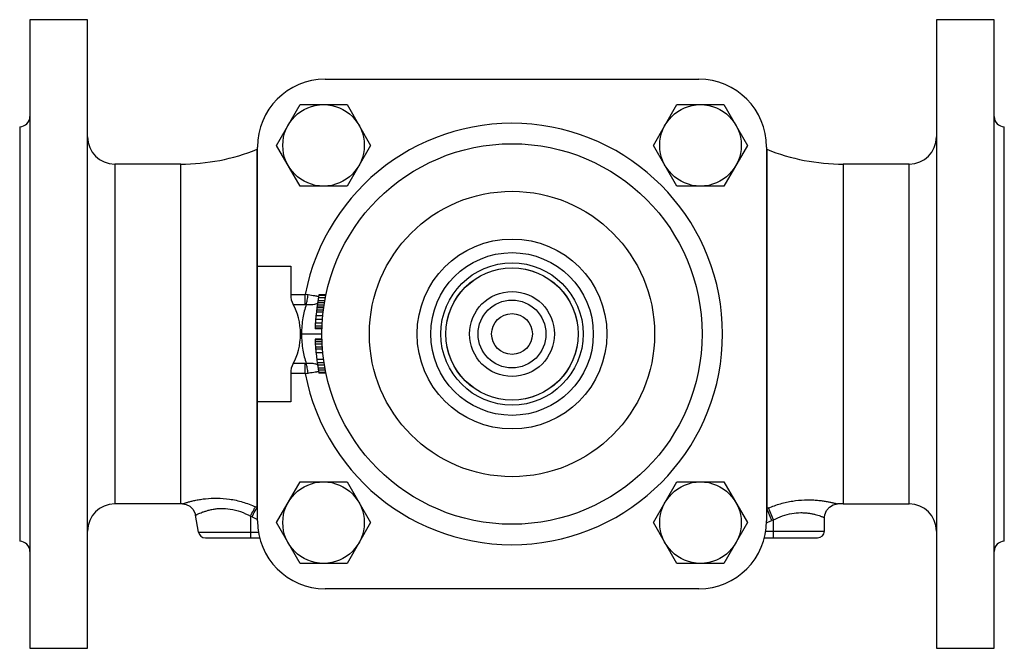
# Model space of a CAD drawing. Units: millimetres. Extents: x -271 to 696, y -604 to 724.
# Drawn here: x 53 to 343, y 539 to 724 of the extents above; entities that cross this region are included whole.
import ezdxf

# ---------------------------------------------------------------- set-up
doc = ezdxf.new("R2010")
doc.units = ezdxf.units.MM
doc.header["$LTSCALE"] = 30.734
doc.layers.add('ALL_FEATURE', color=7, linetype='CONTINUOUS')

msp = doc.modelspace()

# ---------------------------------------------------------------- linework, layer by layer
at = {"layer": 'ALL_FEATURE', "color": 40, "linetype": 'Continuous'}
for p, q in [((55.75, 723.67), (55.75, 538.67)), ((72.75, 723.67), (55.75, 723.67)), ((72.75, 538.67), (72.75, 723.67)), ((339.75, 723.67), (322.75, 723.67)), ((322.75, 723.67), (322.75, 538.67)), ((339.75, 538.67), (339.75, 723.67)), ((142.75, 706.17), (252.75, 706.17)), ((128.38, 686.68), (135.31, 698.68)), ((135.31, 698.68), (149.17, 698.68)), ((149.17, 698.68), (156.1, 686.68)), ((239.4, 686.68), (246.33, 698.68)), ((246.33, 698.68), (260.18, 698.68)), ((260.18, 698.68), (267.11, 686.68)), ((52.75, 692.17), (52.75, 570.17)), ((342.75, 570.17), (342.75, 692.17)), ((122.7, 580.12), (122.7, 685.55)), ((122.75, 576.17), (122.75, 686.17)), ((135.31, 674.68), (128.38, 686.68)), ((156.1, 686.68), (149.17, 674.68)), ((246.33, 674.68), (239.4, 686.68)), ((267.11, 686.68), (260.18, 674.68)), ((272.75, 686.17), (272.75, 576.17)), ((272.8, 685.55), (272.8, 579.78)), ((80.75, 681.17), (80.75, 581.17)), ((100.18, 681.17), (80.75, 681.17)), ((100.18, 581.17), (100.18, 681.17)), ((314.75, 681.17), (295.31, 681.17)), ((295.31, 681.17), (295.31, 581.17)), ((314.75, 581.17), (314.75, 681.17)), ((149.17, 674.68), (135.31, 674.68)), ((260.18, 674.68), (246.33, 674.68)), ((122.75, 651.17), (132.56, 651.17)), ((132.56, 651.17), (132.56, 642.79)), ((132.56, 642.79), (136.85, 642.79)), ((142.61, 640.97), (140.58, 640.97)), ((142.77, 641.82), (140.73, 641.82)), ((142.9, 642.46), (140.86, 642.46)), ((142.94, 642.67), (140.9, 642.67)), ((133.28, 639.88), (136.85, 639.88)), ((142.19, 638.2), (140.18, 638.2)), ((142.28, 638.84), (140.26, 638.84)), ((142.31, 639.05), (140.29, 639.05)), ((142.4, 639.69), (140.38, 639.69)), ((142.5, 640.33), (140.48, 640.33)), ((141.91, 635.44), (139.9, 635.44)), ((142, 636.5), (139.99, 636.5)), ((142.11, 637.56), (140.1, 637.56)), ((141.77, 632.88), (139.77, 632.88)), ((141.77, 632.67), (139.77, 632.67)), ((141.8, 633.52), (139.8, 633.52)), ((141.84, 634.37), (139.84, 634.37)), ((135.75, 631.17), (141.75, 631.17)), ((141.77, 629.67), (139.77, 629.67)), ((141.77, 629.46), (139.77, 629.46)), ((141.8, 628.82), (139.8, 628.82)), ((141.83, 628.18), (139.82, 628.18)), ((141.88, 627.33), (139.87, 627.33)), ((141.93, 626.69), (139.92, 626.69)), ((142.02, 625.63), (140.01, 625.63)), ((142.25, 623.71), (140.23, 623.71)), ((136.85, 622.46), (133.28, 622.46)), ((136.85, 619.55), (136.85, 622.46)), ((142.4, 622.65), (140.38, 622.65)), ((142.5, 622.01), (140.48, 622.01)), ((142.65, 621.16), (140.62, 621.16)), ((132.56, 619.55), (132.56, 611.17)), ((136.85, 619.55), (132.56, 619.55)), ((142.77, 620.52), (140.73, 620.52)), ((142.9, 619.88), (140.86, 619.88)), ((142.94, 619.67), (140.9, 619.67)), ((132.56, 611.17), (122.75, 611.17)), ((128.38, 575.66), (135.31, 587.66)), ((135.31, 587.66), (149.17, 587.66)), ((149.17, 587.66), (156.1, 575.66)), ((239.4, 575.66), (246.33, 587.66)), ((246.33, 587.66), (260.18, 587.66)), ((260.18, 587.66), (267.11, 575.66)), ((100.66, 581.17), (80.75, 581.17)), ((295.31, 581.17), (293.64, 581.15)), ((295.31, 581.17), (314.75, 581.17)), ((105.46, 572.82), (104.57, 577.86)), ((120.75, 577.54), (120.75, 571.17)), ((274.3, 576.27), (272.8, 579.78)), ((274.75, 576.46), (273.28, 579.98)), ((289.75, 573.17), (289.75, 577.15)), ((135.31, 563.66), (128.38, 575.66)), ((156.1, 575.66), (149.17, 563.66)), ((246.33, 563.66), (239.4, 575.66)), ((267.11, 575.66), (260.18, 563.66)), ((272.68, 575.59), (272.95, 575.7)), ((274.75, 571.17), (274.75, 576.46)), ((105.46, 572.82), (123.08, 572.82)), ((272.41, 573.17), (289.75, 573.17)), ((107.43, 571.17), (123.44, 571.17)), ((272.06, 571.17), (287.75, 571.17)), ((149.17, 563.66), (135.31, 563.66)), ((260.18, 563.66), (246.33, 563.66)), ((252.75, 556.17), (142.75, 556.17)), ((55.75, 538.67), (72.75, 538.67)), ((322.75, 538.67), (339.75, 538.67))]:
    msp.add_line(p, q, dxfattribs=at)
for points in [[(100.66, 581.17), (101.8, 580.99), (102.9, 580.46), (103.79, 579.62), (104.38, 578.55), (104.57, 577.86)], [(289.75, 577.15), (289.84, 577.99), (290.34, 579.24), (291.22, 580.25), (292.39, 580.91), (293.64, 581.15)]]:
    msp.add_lwpolyline(points, dxfattribs=at)
for centre, radius in [((142.24, 686.68), 12), ((253.26, 686.68), 12), ((197.75, 631.17), 56), ((197.75, 631.17), 42), ((197.75, 631.17), 27.95), ((197.75, 631.17), 23.95), ((197.75, 631.17), 20.95), ((197.75, 631.17), 19.48), ((197.75, 631.17), 19.45), ((197.75, 631.17), 12.5), ((197.75, 631.17), 10), ((197.75, 631.17), 6), ((142.24, 575.66), 12), ((253.26, 575.66), 12)]:
    msp.add_circle(centre, radius, dxfattribs=at)
for centre, radius, start, end in [((142.75, 686.17), 20, 90, 180), ((252.75, 686.17), 20, 0, 90), ((52.75, 695.17), 3, 270, 360), ((197.75, 631.17), 62, 190.8012, 169.1988), ((342.75, 695.17), 3, 180, 270), ((80.75, 689.17), 8, 180, 270), ((314.75, 689.17), 8, 270, 360), ((100.18, 741.17), 60, 270, 292.0399), ((295.31, 741.17), 60, 247.9601, 270), ((134.44, 623.8), 19.14, 80.1771, 82.7738), ((197.75, 631.17), 58, 168.5638, 178.518), ((142.59, 665.15), 22.97, 264.2683, 265.6403), ((136.85, 637.09), 2.79, 84.0754, 90.0451), ((138.51, 645.99), 6.14, 286.4703, 288.681), ((197.75, 631.17), 58, 181.482, 191.4362), ((136.85, 625.25), 2.79, 269.9568, 275.9217), ((138.39, 615.92), 6.59, 73.546, 77.3023), ((138.49, 616.26), 6.23, 72.6134, 73.5206), ((138.53, 616.39), 6.09, 71.685, 72.6136), ((134.38, 638.94), 19.54, 277.2531, 279.7961), ((142.69, 596.12), 24.04, 94.4566, 95.7039), ((80.75, 573.17), 8, 90, 180), ((98.69, 526.88), 58.4, 65.7295, 66.2459), ((314.75, 573.17), 8, 0, 90), ((98.4, 527.89), 54.44, 65.2472, 65.766), ((190.27, 727.13), 164.95, 245.2451, 245.8353), ((295.82, 525.3), 59.14, 112.4047, 112.9095), ((142.75, 576.17), 20, 180, 270), ((252.75, 576.17), 20, 270, 360), ((200.57, 748.39), 187.24, 292.7399, 293.1898), ((295.99, 525.65), 55.07, 112.6833, 113.1899), ((107.43, 573.17), 2, 190, 270), ((287.75, 573.17), 2, 270, 360), ((52.75, 567.17), 3, 0, 90), ((342.75, 567.17), 3, 90, 180)]:
    msp.add_arc(centre, radius, start, end, dxfattribs=at)
for centre, major_axis, start_param, end_param in [((134.87, 642.79), (0, 4), -4.712389, -3.899633), ((128.52, 631.17), (0, 12), -2.383552, -0.758041), ((134.87, 619.55), (0, 4), 0.758041, 1.570796)]:
    msp.add_ellipse(centre, major_axis=major_axis, ratio=0.57735, start_param=start_param, end_param=end_param, dxfattribs=at)
for points, knots in [([(136.85, 639.88), (136.83, 639.98), (136.81, 640.19), (136.82, 640.51), (136.85, 640.85), (136.86, 641.21), (136.85, 641.59), (136.84, 642.12), (136.84, 642.52), (136.85, 642.79)], [0, 0, 0, 0, 0.101302, 0.211667, 0.330264, 0.455587, 0.586632, 0.722098, 1, 1, 1, 1]), ([(137.14, 639.87), (137.26, 640.29), (137.47, 641.21), (137.63, 642.15), (137.7, 642.66)], [0, 0, 0, 0, 0.458123, 1, 1, 1, 1]), ([(140.3, 642.3), (140.1, 642.32), (139.23, 642.41), (138.37, 642.54), (137.7, 642.66)], [0, 0, 0, 0, 0.230434, 1, 1, 1, 1]), ([(137.14, 639.87), (136.72, 638.59), (136.01, 635.72), (135.75, 632.77), (135.75, 631.17)], [0, 0, 0, 0, 0.457313, 1, 1, 1, 1]), ([(137.14, 639.87), (137.41, 639.84), (138.45, 639.77), (139.51, 639.89), (140.25, 640.11)], [0, 0, 0, 0, 0.262914, 1, 1, 1, 1]), ([(135.75, 631.17), (135.75, 629.57), (136.01, 626.62), (136.72, 623.75), (137.14, 622.47)], [0, 0, 0, 0, 0.542685, 1, 1, 1, 1]), ([(139.84, 622.34), (139.63, 622.39), (138.74, 622.55), (137.82, 622.55), (137.14, 622.47)], [0, 0, 0, 0, 0.238903, 1, 1, 1, 1]), ([(137.7, 619.68), (137.63, 620.19), (137.47, 621.13), (137.26, 622.05), (137.14, 622.47)], [0, 0, 0, 0, 0.541876, 1, 1, 1, 1]), ([(137.7, 619.68), (137.93, 619.72), (138.79, 619.86), (139.66, 619.98), (140.3, 620.04)], [0, 0, 0, 0, 0.265892, 1, 1, 1, 1]), ([(100.66, 581.17), (100.66, 581.17), (100.68, 581.17), (100.69, 581.18), (100.73, 581.19), (100.81, 581.22), (100.95, 581.26), (101.15, 581.33), (101.41, 581.41), (101.73, 581.51), (102.1, 581.62), (102.69, 581.79), (103.55, 582.01), (104.72, 582.28), (106.05, 582.52), (108.11, 582.8), (110.97, 582.95), (114.65, 582.66), (118.48, 581.8), (120.98, 580.87), (122.22, 580.33)], [0, 0, 0, 0, 0.000358, 0.001428, 0.003206, 0.005684, 0.012723, 0.022499, 0.034946, 0.049963, 0.067447, 0.087296, 0.133639, 0.188049, 0.249637, 0.317614, 0.469714, 0.638339, 0.817237, 1, 1, 1, 1]), ([(120.75, 577.54), (121.02, 578.11), (121.4, 578.91), (121.9, 579.84), (122.12, 580.2), (122.22, 580.33)], [0, 0, 0, 0, 0.604169, 0.841527, 1, 1, 1, 1]), ([(121.2, 577.33), (121.48, 577.92), (121.87, 578.73), (122.39, 579.65), (122.6, 579.99), (122.7, 580.12)], [0, 0, 0, 0, 0.617143, 0.848862, 1, 1, 1, 1]), ([(273.28, 579.98), (274.44, 580.45), (276.78, 581.28), (280.34, 582.06), (283.25, 582.35), (285.46, 582.37), (286.99, 582.31), (288.4, 582.18), (289.68, 582.01), (290.81, 581.81), (291.64, 581.64), (292.22, 581.51), (292.58, 581.42), (292.89, 581.34), (293.15, 581.28), (293.36, 581.22), (293.48, 581.19), (293.57, 581.16), (293.59, 581.16), (293.64, 581.14), (293.64, 581.15)], [0, 0, 0, 0, 0.181081, 0.357661, 0.524661, 0.602906, 0.676638, 0.7451, 0.807458, 0.862802, 0.910156, 0.930517, 0.948491, 0.963944, 0.976766, 0.986866, 0.994154, 0.996716, 0.998544, 1, 1, 1, 1]), ([(104.57, 577.86), (104.46, 577.81), (105.03, 578.09), (105.28, 578.2), (105.89, 578.47), (106.55, 578.73), (107.38, 579.02), (108.33, 579.3), (109.42, 579.56), (110.62, 579.75), (112.42, 579.89), (114.87, 579.75), (117.87, 578.97), (119.8, 578.07), (120.75, 577.54)], [0, 0, 0, 0, 0.020916, 0.046583, 0.08168, 0.125543, 0.177455, 0.236734, 0.302741, 0.374934, 0.45274, 0.622835, 0.807568, 1, 1, 1, 1]), ([(274.75, 576.46), (275.62, 576.92), (277.39, 577.71), (280.11, 578.43), (282.33, 578.62), (283.98, 578.57), (285.1, 578.45), (286.12, 578.27), (287.03, 578.06), (287.82, 577.84), (288.39, 577.65), (288.79, 577.51), (289.04, 577.42), (289.25, 577.35), (289.42, 577.28), (289.56, 577.22), (289.65, 577.19), (289.7, 577.17), (289.73, 577.16), (289.74, 577.15), (289.75, 577.15), (289.75, 577.15)], [0, 0, 0, 0, 0.190628, 0.372484, 0.5407, 0.618282, 0.690711, 0.75734, 0.817538, 0.870582, 0.915633, 0.934878, 0.951804, 0.966318, 0.978328, 0.987747, 0.994527, 0.996913, 0.998625, 0.999655, 1, 1, 1, 1])]:
    msp.add_open_spline(points, degree=3, knots=knots, dxfattribs=at)

doc.saveas('drawing.dxf')
